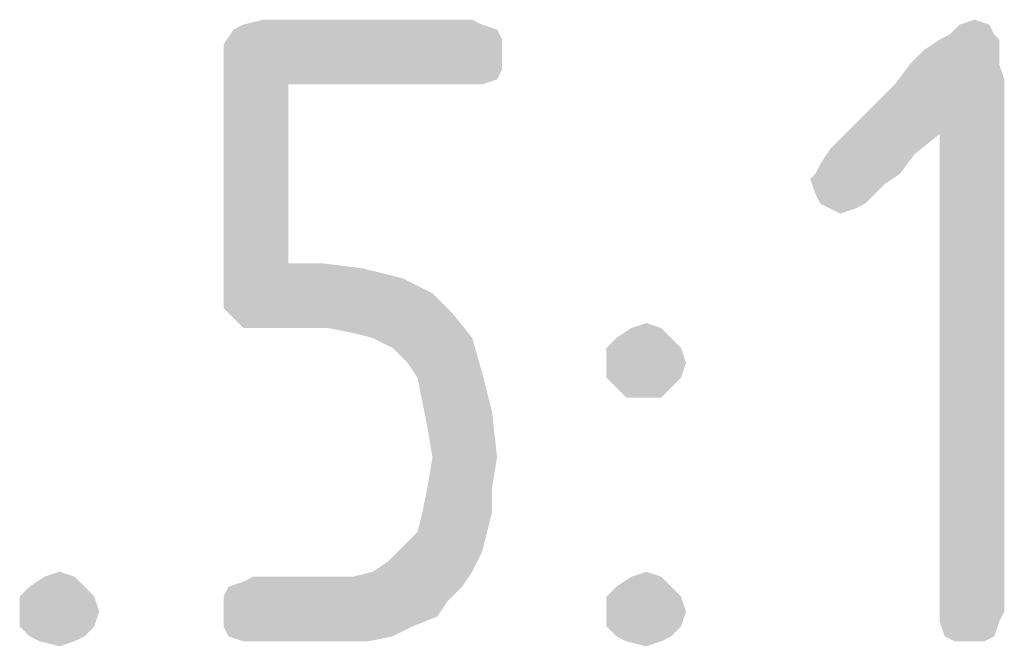
# Model space of a CAD drawing. Units: millimetres. Extents: x 0 to 594, y 0 to 420.
# Drawn here: x 354 to 360, y 110 to 113 of the extents above; entities that cross this region are included whole.
import ezdxf

# ---------------------------------------------------------------- set-up
doc = ezdxf.new("R2010")
doc.units = ezdxf.units.MM
doc.header["$LTSCALE"] = 32.67
doc.layers.add('3D_NOTIZEN', color=7, linetype='CONTINUOUS')

msp = doc.modelspace()

# ---------------------------------------------------------------- linework, layer by layer
at = {"layer": '3D_NOTIZEN', "color": 5, "linetype": 'CONTINUOUS'}
for points in [[(356.6605, 113.1), (355.2605, 113.072), (355.3165, 113.1)], [(355.2605, 113.072), (356.6605, 113.1), (356.7445, 113.072)], [(356.6045, 113.128), (355.3165, 113.1), (355.4285, 113.128)], [(355.3165, 113.1), (356.6045, 113.128), (356.6605, 113.1)], [(359.5165, 113.1), (359.2925, 113.044), (359.3485, 113.1)], [(359.2925, 113.044), (359.5165, 113.1), (359.5445, 113.044)], [(359.3485, 113.1), (359.4325, 113.128), (359.5165, 113.1)], [(356.7445, 113.072), (356.7725, 113.016), (355.2045, 112.988)], [(356.7445, 113.072), (355.2045, 112.988), (355.2605, 113.072)], [(359.5445, 113.044), (359.2365, 113.016), (359.2925, 113.044)], [(359.2365, 113.016), (359.5445, 113.044), (359.5725, 113.016)], [(355.2045, 112.988), (356.7725, 113.016), (356.7725, 112.932)], [(356.7725, 112.932), (355.2045, 112.876), (355.2045, 112.988)], [(359.5725, 113.016), (359.1525, 112.96), (359.2365, 113.016)], [(359.1525, 112.96), (359.5725, 113.016), (359.5725, 112.96)], [(355.2045, 112.876), (356.7725, 112.932), (356.7725, 112.848)], [(359.5725, 112.96), (359.0685, 112.876), (359.1525, 112.96)], [(359.0685, 112.876), (359.5725, 112.96), (359.5725, 112.876)], [(355.2045, 112.876), (356.7725, 112.848), (355.5685, 112.764)], [(355.5685, 112.764), (355.2045, 111.616), (355.2045, 112.876)], [(359.5725, 112.876), (359.6005, 112.792), (358.9845, 112.764)], [(359.5725, 112.876), (358.9845, 112.764), (359.0685, 112.876)], [(356.7725, 112.848), (356.7445, 112.792), (355.5685, 112.764)], [(356.6045, 112.764), (355.5685, 112.764), (356.7445, 112.792)], [(356.6045, 112.764), (356.7445, 112.792), (356.6605, 112.764)], [(359.2365, 112.484), (358.9845, 112.764), (359.6005, 112.792)], [(359.2365, 109.796), (359.2365, 112.484), (359.6005, 112.792)], [(359.2365, 109.796), (359.6005, 112.792), (359.6005, 109.796)], [(355.5685, 112.764), (355.5685, 111.756), (355.2045, 111.616)], [(359.2365, 112.484), (358.6765, 112.456), (358.9845, 112.764)], [(358.6205, 112.4), (358.6765, 112.456), (359.2365, 112.484)], [(358.6205, 112.4), (359.2365, 112.484), (359.0965, 112.372)], [(359.0965, 112.372), (358.5645, 112.316), (358.6205, 112.4)], [(358.5365, 112.26), (358.5645, 112.316), (359.0965, 112.372)], [(358.5365, 112.26), (359.0965, 112.372), (359.0125, 112.26)], [(359.0125, 112.26), (358.5085, 112.232), (358.5365, 112.26)], [(358.5085, 112.232), (359.0125, 112.26), (358.9285, 112.204)], [(358.9285, 112.204), (358.5365, 112.148), (358.5085, 112.232)], [(358.5365, 112.148), (358.9285, 112.204), (358.8725, 112.148)], [(358.8725, 112.148), (358.5645, 112.092), (358.5365, 112.148)], [(358.5645, 112.092), (358.8725, 112.148), (358.8165, 112.092)], [(358.8165, 112.092), (358.6205, 112.064), (358.5645, 112.092)], [(358.6205, 112.064), (358.8165, 112.092), (358.7605, 112.064)], [(358.7605, 112.064), (358.6765, 112.036), (358.6205, 112.064)], [(355.7645, 111.756), (355.9885, 111.728), (355.2045, 111.616)], [(355.5685, 111.756), (355.7645, 111.756), (355.2045, 111.616)], [(355.9885, 111.728), (356.2125, 111.672), (355.2045, 111.616)], [(355.2045, 111.616), (356.2125, 111.672), (356.3805, 111.588)], [(356.3805, 111.588), (355.2045, 111.504), (355.2045, 111.616)], [(355.2045, 111.504), (356.3805, 111.588), (356.4925, 111.476)], [(356.4925, 111.476), (355.2605, 111.448), (355.2045, 111.504)], [(355.3165, 111.392), (355.2605, 111.448), (356.4925, 111.476)], [(355.4005, 111.392), (355.3165, 111.392), (356.4925, 111.476)], [(355.7925, 111.392), (355.4005, 111.392), (356.4925, 111.476)], [(355.9325, 111.364), (355.7925, 111.392), (356.4925, 111.476)], [(356.0445, 111.336), (355.9325, 111.364), (356.4925, 111.476)], [(356.0445, 111.336), (356.4925, 111.476), (356.6045, 111.336)], [(357.6685, 111.392), (357.4165, 111.336), (357.5005, 111.392)], [(357.4165, 111.336), (357.6685, 111.392), (357.7245, 111.336)], [(357.5005, 111.392), (357.5845, 111.42), (357.6685, 111.392)], [(356.6045, 111.336), (356.1565, 111.28), (356.0445, 111.336)], [(356.2405, 111.196), (356.1565, 111.28), (356.6045, 111.336)], [(356.2405, 111.196), (356.6045, 111.336), (356.6605, 111.14)], [(357.7245, 111.336), (357.3605, 111.28), (357.4165, 111.336)], [(357.3605, 111.28), (357.7245, 111.336), (357.7805, 111.28)], [(357.7805, 111.28), (357.3605, 111.196), (357.3605, 111.28)], [(357.3605, 111.196), (357.7805, 111.28), (357.8085, 111.196)], [(356.6605, 111.14), (356.2965, 111.112), (356.2405, 111.196)], [(357.8085, 111.196), (357.3605, 111.112), (357.3605, 111.196)], [(357.3605, 111.112), (357.8085, 111.196), (357.7805, 111.112)], [(356.3245, 110.972), (356.2965, 111.112), (356.6605, 111.14)], [(356.3245, 110.972), (356.6605, 111.14), (356.7165, 110.916)], [(357.7805, 111.112), (357.4165, 111.056), (357.3605, 111.112)], [(357.4165, 111.056), (357.7805, 111.112), (357.7245, 111.056)], [(357.7245, 111.056), (357.4725, 111), (357.4165, 111.056)], [(357.5845, 111), (357.4725, 111), (357.7245, 111.056)], [(357.5845, 111), (357.7245, 111.056), (357.6685, 111)], [(356.7165, 110.916), (356.3525, 110.832), (356.3245, 110.972)], [(356.3805, 110.664), (356.3525, 110.832), (356.7165, 110.916)], [(356.3805, 110.664), (356.7165, 110.916), (356.7445, 110.664)], [(356.7445, 110.664), (356.3525, 110.496), (356.3805, 110.664)], [(356.3525, 110.496), (356.7445, 110.664), (356.7165, 110.496)], [(356.7165, 110.496), (356.3245, 110.356), (356.3525, 110.496)], [(356.3245, 110.356), (356.7165, 110.496), (356.7165, 110.356)], [(356.7165, 110.356), (356.2965, 110.244), (356.3245, 110.356)], [(356.2965, 110.244), (356.7165, 110.356), (356.6885, 110.244)], [(356.6885, 110.244), (356.2125, 110.16), (356.2965, 110.244)], [(356.2125, 110.16), (356.6885, 110.244), (356.6605, 110.132)], [(356.6605, 110.132), (356.1285, 110.076), (356.2125, 110.16)], [(356.0445, 110.02), (356.1285, 110.076), (356.6605, 110.132)], [(356.0445, 110.02), (356.6605, 110.132), (356.6045, 110.02)], [(354.1965, 109.992), (354.2805, 110.02), (354.3645, 109.992)], [(355.2325, 109.936), (355.3165, 109.964), (356.6045, 110.02)], [(355.2325, 109.936), (356.6045, 110.02), (356.5485, 109.936)], [(355.3165, 109.964), (355.9325, 109.992), (356.6045, 110.02)], [(356.6045, 110.02), (355.9325, 109.992), (356.0445, 110.02)], [(357.5005, 109.992), (357.5845, 110.02), (357.6685, 109.992)], [(354.3645, 109.992), (354.1125, 109.936), (354.1965, 109.992)], [(354.1125, 109.936), (354.3645, 109.992), (354.4205, 109.936)], [(355.7925, 109.992), (355.9325, 109.992), (355.3165, 109.964)], [(355.7925, 109.992), (355.3165, 109.964), (355.3725, 109.992)], [(357.6685, 109.992), (357.4165, 109.936), (357.5005, 109.992)], [(357.4165, 109.936), (357.6685, 109.992), (357.7245, 109.936)], [(354.4205, 109.936), (354.0565, 109.88), (354.1125, 109.936)], [(354.0565, 109.88), (354.4205, 109.936), (354.4765, 109.88)], [(356.5485, 109.936), (355.2045, 109.88), (355.2325, 109.936)], [(355.2045, 109.88), (356.5485, 109.936), (356.4645, 109.852)], [(357.7245, 109.936), (357.3605, 109.88), (357.4165, 109.936)], [(357.3605, 109.88), (357.7245, 109.936), (357.7805, 109.88)], [(354.4765, 109.88), (354.0565, 109.796), (354.0565, 109.88)], [(354.0565, 109.796), (354.4765, 109.88), (354.5045, 109.796)], [(356.4645, 109.852), (355.2045, 109.796), (355.2045, 109.88)], [(355.2045, 109.796), (356.4645, 109.852), (356.4085, 109.768)], [(357.7805, 109.88), (357.3605, 109.796), (357.3605, 109.88)], [(357.3605, 109.796), (357.7805, 109.88), (357.8085, 109.796)], [(354.5045, 109.796), (354.0565, 109.712), (354.0565, 109.796)], [(354.0565, 109.712), (354.5045, 109.796), (354.4765, 109.712)], [(356.4085, 109.768), (355.2045, 109.712), (355.2045, 109.796)], [(357.8085, 109.796), (357.3605, 109.712), (357.3605, 109.796)], [(357.3605, 109.712), (357.8085, 109.796), (357.7805, 109.712)], [(359.6005, 109.796), (359.2365, 109.74), (359.2365, 109.796)], [(359.2365, 109.74), (359.6005, 109.796), (359.5725, 109.74)], [(355.2045, 109.712), (356.4085, 109.768), (356.2685, 109.712)], [(359.5725, 109.74), (359.2645, 109.656), (359.2365, 109.74)], [(359.2645, 109.656), (359.5725, 109.74), (359.5445, 109.656)], [(354.4765, 109.712), (354.1125, 109.656), (354.0565, 109.712)], [(354.1125, 109.656), (354.4765, 109.712), (354.4205, 109.656)], [(356.2685, 109.712), (355.2325, 109.656), (355.2045, 109.712)], [(355.2325, 109.656), (356.2685, 109.712), (356.1565, 109.656)], [(357.7805, 109.712), (357.4165, 109.656), (357.3605, 109.712)], [(357.4165, 109.656), (357.7805, 109.712), (357.7245, 109.656)], [(354.4205, 109.656), (354.1685, 109.628), (354.1125, 109.656)], [(354.1685, 109.628), (354.4205, 109.656), (354.3645, 109.628)], [(354.3645, 109.628), (354.2805, 109.6), (354.1685, 109.628)], [(356.1565, 109.656), (355.3165, 109.628), (355.2325, 109.656)], [(355.3725, 109.628), (355.3165, 109.628), (356.1565, 109.656)], [(355.8485, 109.628), (355.3725, 109.628), (356.1565, 109.656)], [(355.8485, 109.628), (356.1565, 109.656), (356.0165, 109.628)], [(357.7245, 109.656), (357.4725, 109.628), (357.4165, 109.656)], [(357.4725, 109.628), (357.7245, 109.656), (357.6685, 109.628)], [(357.6685, 109.628), (357.5845, 109.6), (357.4725, 109.628)], [(359.5445, 109.656), (359.3205, 109.628), (359.2645, 109.656)], [(359.4045, 109.628), (359.3205, 109.628), (359.5445, 109.656)], [(359.4045, 109.628), (359.5445, 109.656), (359.4885, 109.628)]]:
    msp.add_solid(points, dxfattribs=at)

doc.saveas('drawing.dxf')
